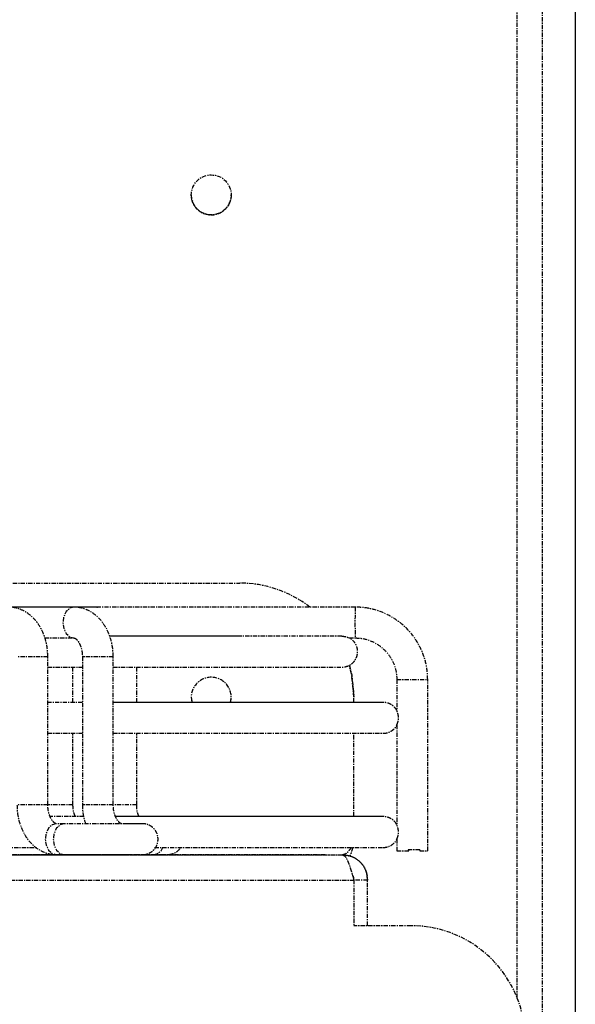
# Model space of a CAD drawing. Units: millimetres. Extents: x 2832 to 13153, y 1303 to 8593.
# Drawn here: x 6145 to 6194, y 5406 to 5492 of the extents above; entities that cross this region are included whole.
import ezdxf

# ---------------------------------------------------------------- set-up
doc = ezdxf.new("R2010")
doc.units = ezdxf.units.MM
doc.linetypes.add('CENTER', pattern=[0.6, 0.375, -0.075, 0.075, -0.075])

# ---------------------------------------------------------------- blocks, each defined once
blk = doc.blocks.new('AW456465')
at = {"color": 0, "linetype": 'CENTER', "lineweight": 25}
for p, q in [((-49553.118, 52848.066), (-49553.14, 52500.064)), ((-49555.338, 52511.734), (-49555.331, 52634.068)), ((-49631.909, 52548.068), (-49579.636, 52548.066)), ((-49631.909, 52548.068), (-49579.636, 52548.066)), ((-49579.636, 52548.066), (-49579.636, 52548.066)), ((-49594.164, 52545.959), (-49633.509, 52545.963)), ((-49592.166, 52545.964), (-49631.909, 52545.965)), ((-49597.748, 52545.965), (-49631.909, 52545.965)), ((-49569.523, 52545.961), (-49622.518, 52545.963)), ((-49569.523, 52545.961), (-49622.518, 52545.963)), ((-49596.718, 52543.259), (-49594.164, 52543.259)), ((-49570.054, 52543.261), (-49569.523, 52543.261)), ((-49570.054, 52543.261), (-49569.523, 52543.261)), ((-49596.451, 52528.636), (-49596.451, 52541.609)), ((-49593.421, 52541.609), (-49593.421, 52528.636)), ((-49590.721, 52528.636), (-49590.721, 52541.609)), ((-49594.25, 52537.614), (-49594.25, 52540.71)), ((-49588.667, 52537.614), (-49588.667, 52540.71)), ((-49565.873, 52539.61), (-49565.874, 52536.879)), ((-49565.873, 52539.61), (-49565.874, 52536.879)), ((-49563.174, 52524.61), (-49563.173, 52539.61)), ((-49563.174, 52524.61), (-49563.173, 52539.61)), ((-49583.887, 52538.068), (-49583.825, 52537.605)), ((-49580.448, 52537.611), (-49580.387, 52538.069)), ((-49569.637, 52537.612), (-49569.637, 52538.065)), ((-49569.637, 52538.065), (-49569.637, 52538.065)), ((-49567.077, 52537.611), (-49567.077, 52537.611)), ((-49567.077, 52537.611), (-49567.077, 52537.611)), ((-49565.874, 52535.642), (-49565.874, 52526.879)), ((-49565.874, 52535.642), (-49565.874, 52526.879)), ((-49594.25, 52528.642), (-49594.25, 52534.909)), ((-49588.668, 52528.641), (-49588.667, 52534.909)), ((-49569.637, 52527.612), (-49569.637, 52534.91)), ((-49595.01, 52526.986), (-49595.708, 52526.986)), ((-49589.28, 52526.986), (-49589.978, 52526.986)), ((-49567.077, 52527.611), (-49567.077, 52527.611)), ((-49567.077, 52527.611), (-49567.077, 52527.611)), ((-49565.874, 52525.642), (-49565.874, 52524.61)), ((-49565.874, 52525.642), (-49565.874, 52524.61)), ((-49564.871, 52524.71), (-49564.871, 52524.61)), ((-49564.837, 52524.61), (-49564.837, 52524.71)), ((-49563.868, 52524.71), (-49563.868, 52524.61)), ((-49783.637, 52524.267), (-49570.637, 52524.257)), ((-49670.209, 52524.27), (-49570.637, 52524.265)), ((-49598.803, 52524.265), (-49598.803, 52524.265)), ((-49598.803, 52524.265), (-49589.303, 52524.264)), ((-49589.303, 52524.265), (-49598.803, 52524.265)), ((-49598.803, 52524.26), (-49598.803, 52524.259)), ((-49589.303, 52524.259), (-49598.803, 52524.26)), ((-49598.803, 52524.259), (-49589.303, 52524.259)), ((-49595.708, 52524.286), (-49595.01, 52524.286)), ((-49589.303, 52524.264), (-49589.303, 52524.265)), ((-49589.303, 52524.259), (-49589.303, 52524.259)), ((-49587.869, 52524.291), (-49587.153, 52524.291)), ((-49570.637, 52524.257), (-49570.637, 52524.265)), ((-49784.637, 52522.067), (-49569.637, 52522.056)), ((-49569.637, 52522.056), (-49569.637, 52518.056)), ((-49568.437, 52522.056), (-49569.637, 52522.056)), ((-49568.437, 52522.065), (-49568.437, 52522.056)), ((-49568.437, 52518.056), (-49568.437, 52522.056)), ((-49564.637, 52518.056), (-49569.637, 52518.056)), ((-49564.637, 52518.056), (-49569.637, 52518.056)), ((-49564.637, 52518.056), (-49564.637, 52518.056))]:
    blk.add_line(p, q, dxfattribs=at)
at = {"color": 0, "linetype": 'CENTER', "lineweight": 25, "flags": 128}
for points in [[(-49597.748, 52545.965), (-49597.748, 52545.965), (-49597.726, 52545.964)], [(-49594.156, 52545.959), (-49594.164, 52545.959), (-49594.534, 52545.857), (-49594.848, 52545.564), (-49595.057, 52545.126), (-49595.131, 52544.609), (-49595.057, 52544.093), (-49594.848, 52543.655), (-49594.534, 52543.362), (-49594.176, 52543.259)], [(-49592.166, 52545.964), (-49592.166, 52545.964), (-49592.107, 52545.962)], [(-49596.451, 52541.609), (-49596.451, 52541.609), (-49596.56, 52541.609), (-49596.859, 52541.609), (-49597.3, 52541.609), (-49597.818, 52541.609), (-49598.334, 52541.609), (-49598.768, 52541.609), (-49599.055, 52541.609), (-49599.151, 52541.609)], [(-49590.721, 52541.609), (-49590.721, 52541.609), (-49590.83, 52541.609), (-49591.129, 52541.609), (-49591.57, 52541.609), (-49592.088, 52541.609), (-49592.604, 52541.609), (-49593.038, 52541.609), (-49593.325, 52541.609), (-49593.421, 52541.609)], [(-49569.637, 52538.065), (-49569.829, 52540.016), (-49570.033, 52540.852)], [(-49570.032, 52540.851), (-49569.829, 52540.016), (-49569.637, 52538.065)], [(-49565.873, 52539.61), (-49565.777, 52539.61), (-49565.49, 52539.61), (-49565.056, 52539.61), (-49564.541, 52539.61), (-49564.023, 52539.61), (-49563.581, 52539.61), (-49563.283, 52539.61), (-49563.174, 52539.61)], [(-49565.873, 52539.61), (-49565.777, 52539.61), (-49565.49, 52539.61), (-49565.056, 52539.61), (-49564.541, 52539.61), (-49564.023, 52539.61), (-49563.581, 52539.61), (-49563.283, 52539.61), (-49563.174, 52539.61)], [(-49596.451, 52528.636), (-49596.452, 52528.636), (-49596.561, 52528.636), (-49596.859, 52528.636), (-49597.301, 52528.636), (-49597.819, 52528.636), (-49598.334, 52528.636), (-49598.768, 52528.636), (-49599.055, 52528.636), (-49599.151, 52528.636)], [(-49594.25, 52528.642), (-49594.251, 52528.642), (-49594.36, 52528.642), (-49594.658, 52528.642), (-49595.1, 52528.642), (-49595.618, 52528.642), (-49596.133, 52528.642), (-49596.466, 52528.642)], [(-49590.721, 52528.636), (-49590.722, 52528.636), (-49590.831, 52528.636), (-49591.129, 52528.636), (-49591.571, 52528.636), (-49592.089, 52528.636), (-49592.604, 52528.636), (-49593.038, 52528.636), (-49593.325, 52528.636), (-49593.421, 52528.636)], [(-49588.668, 52528.641), (-49588.668, 52528.641), (-49588.777, 52528.641), (-49589.076, 52528.641), (-49589.517, 52528.641), (-49590.035, 52528.641), (-49590.551, 52528.641), (-49590.742, 52528.641)], [(-49595.739, 52526.985), (-49596.078, 52526.883), (-49596.392, 52526.59), (-49596.601, 52526.153), (-49596.675, 52525.636), (-49596.601, 52525.119), (-49596.392, 52524.681), (-49596.078, 52524.389), (-49595.708, 52524.286)], [(-49595.004, 52526.986), (-49595.01, 52526.986), (-49595.38, 52526.883), (-49595.694, 52526.59), (-49595.904, 52526.152), (-49595.977, 52525.636), (-49595.904, 52525.119), (-49595.694, 52524.681), (-49595.38, 52524.389), (-49595.01, 52524.286), (-49595.01, 52524.286)], [(-49595.708, 52526.986), (-49595.708, 52526.986), (-49595.739, 52526.985)], [(-49589.978, 52526.986), (-49589.978, 52526.986), (-49590.009, 52526.985)], [(-49565.874, 52524.61), (-49565.807, 52524.61), (-49565.6, 52524.61), (-49565.276, 52524.61), (-49564.871, 52524.61)], [(-49565.874, 52524.61), (-49565.807, 52524.61), (-49565.6, 52524.61), (-49565.276, 52524.61), (-49564.871, 52524.61)], [(-49563.868, 52524.71), (-49563.984, 52524.71), (-49564.105, 52524.71), (-49564.23, 52524.71), (-49564.357, 52524.71), (-49564.486, 52524.71), (-49564.616, 52524.71), (-49564.744, 52524.71), (-49564.871, 52524.71)], [(-49563.868, 52524.71), (-49563.984, 52524.71), (-49564.105, 52524.71), (-49564.23, 52524.71), (-49564.357, 52524.71), (-49564.486, 52524.71), (-49564.616, 52524.71), (-49564.744, 52524.71), (-49564.871, 52524.71)], [(-49563.868, 52524.61), (-49563.584, 52524.61), (-49563.365, 52524.61), (-49563.225, 52524.61), (-49563.174, 52524.61), (-49563.174, 52524.61)], [(-49563.868, 52524.61), (-49563.584, 52524.61), (-49563.365, 52524.61), (-49563.225, 52524.61), (-49563.174, 52524.61), (-49563.174, 52524.61)], [(-49756.387, 52524.268), (-49753.512, 52524.267), (-49749.193, 52524.267), (-49744.631, 52524.267), (-49739.839, 52524.266), (-49734.836, 52524.266), (-49729.638, 52524.266), (-49724.262, 52524.265), (-49718.726, 52524.265), (-49713.05, 52524.264), (-49707.252, 52524.264), (-49701.353, 52524.264), (-49695.371, 52524.263), (-49689.328, 52524.263), (-49683.243, 52524.263), (-49677.138, 52524.262), (-49671.033, 52524.262), (-49664.948, 52524.262), (-49658.905, 52524.262), (-49652.923, 52524.261), (-49647.024, 52524.261), (-49641.226, 52524.261), (-49635.549, 52524.261), (-49630.014, 52524.261), (-49624.638, 52524.26), (-49619.439, 52524.26), (-49614.436, 52524.26), (-49609.645, 52524.26), (-49605.082, 52524.26), (-49600.764, 52524.26), (-49596.703, 52524.26), (-49592.915, 52524.26), (-49589.412, 52524.26), (-49586.205, 52524.26), (-49583.306, 52524.26), (-49580.725, 52524.26), (-49578.47, 52524.26), (-49576.549, 52524.26), (-49574.968, 52524.26), (-49573.733, 52524.26), (-49572.848, 52524.26), (-49572.315, 52524.261), (-49572.138, 52524.261), (-49572.315, 52524.261), (-49572.848, 52524.261), (-49573.733, 52524.262), (-49574.968, 52524.262), (-49576.549, 52524.262), (-49578.47, 52524.262), (-49580.725, 52524.263), (-49583.306, 52524.263), (-49586.205, 52524.263), (-49589.412, 52524.264), (-49592.915, 52524.264), (-49596.703, 52524.264), (-49600.764, 52524.265), (-49605.082, 52524.265), (-49609.645, 52524.265), (-49614.436, 52524.266), (-49619.439, 52524.266), (-49624.638, 52524.267), (-49630.014, 52524.267), (-49635.549, 52524.267), (-49641.226, 52524.268), (-49647.024, 52524.268), (-49652.923, 52524.268), (-49658.905, 52524.269), (-49664.948, 52524.269), (-49670.209, 52524.269)]]:
    blk.add_lwpolyline(points, dxfattribs=at)
at = {"color": 0, "linetype": 'CENTER', "lineweight": 25}
blk.add_circle((-49582.135, 52582.068), 1.75, dxfattribs=at)
for centre, radius, start, end in [((-49582.135, 52582.069), 1.75, 179.99718, 0.00074), ((-49579.637, 52538.066), 10, 52.14057, 89.99718), ((-49579.637, 52538.066), 10, 52.14019, 89.99718), ((-49527.767, 52544.608), 41.777, 178.14481, 181.84839), ((-49582.137, 52538.068), 1.75, 89.99718, 195.34965), ((-49582.137, 52538.068), 1.75, 344.84422, 89.99718), ((-49587.252, 52525.232), 0.946, 275.98965, 339.19115), ((-49564.869, 52530.557), 5.947, 269.98271, 270.31115), ((-49564.637, 52508.056), 10, 359.99718, 89.99718), ((-49564.637, 52508.056), 10, 359.99718, 89.99718)]:
    blk.add_arc(centre, radius, start, end, dxfattribs=at)
for points, knots in [([(-49596.451, 52541.609), (-49596.459, 52541.83), (-49596.48, 52542.449), (-49596.718, 52543.445), (-49597.214, 52544.451), (-49597.897, 52545.232), (-49598.698, 52545.746), (-49599.393, 52545.943), (-49599.793, 52545.956), (-49599.894, 52545.959)], [0, 0, 0, 0, 0.100886, 0.282327, 0.467232, 0.633621, 0.793159, 0.947866, 1, 1, 1, 1]), ([(-49590.721, 52541.609), (-49590.729, 52541.83), (-49590.75, 52542.449), (-49590.988, 52543.445), (-49591.484, 52544.451), (-49592.167, 52545.232), (-49592.968, 52545.746), (-49593.663, 52545.943), (-49594.063, 52545.956), (-49594.164, 52545.959)], [0, 0, 0, 0, 0.100886, 0.282327, 0.467232, 0.633621, 0.793159, 0.947866, 1, 1, 1, 1]), ([(-49563.173, 52539.61), (-49563.184, 52539.888), (-49563.214, 52540.637), (-49563.521, 52541.833), (-49564.159, 52543.108), (-49565.068, 52544.209), (-49566.198, 52545.083), (-49567.493, 52545.681), (-49568.632, 52545.934), (-49569.313, 52545.954), (-49569.523, 52545.961)], [0, 0, 0, 0, 0.083571, 0.225633, 0.367886, 0.510141, 0.652394, 0.794647, 0.9369, 1, 1, 1, 1]), ([(-49563.173, 52539.61), (-49563.184, 52539.888), (-49563.214, 52540.637), (-49563.521, 52541.833), (-49564.159, 52543.108), (-49565.068, 52544.209), (-49566.198, 52545.083), (-49567.493, 52545.681), (-49568.632, 52545.934), (-49569.313, 52545.954), (-49569.523, 52545.961)], [0, 0, 0, 0, 0.083571, 0.225633, 0.367886, 0.510141, 0.652394, 0.794647, 0.9369, 1, 1, 1, 1]), ([(-49588.892, 52543.412), (-49588.908, 52543.412), (-49588.961, 52543.412), (-49589.269, 52543.411), (-49589.963, 52543.411), (-49590.565, 52543.411), (-49591.012, 52543.411), (-49591.023, 52543.411)], [0, 0, 0, 0, 0.1214515, 0.3995003, 0.6955772, 0.9923357, 1, 1, 1, 1]), ([(-49588.892, 52543.412), (-49588.908, 52543.412), (-49588.961, 52543.412), (-49589.269, 52543.411), (-49589.963, 52543.411), (-49590.565, 52543.411), (-49591.012, 52543.411), (-49591.023, 52543.411)], [0, 0, 0, 0, 0.1214515, 0.3995003, 0.6955772, 0.9923357, 1, 1, 1, 1]), ([(-49570.693, 52543.411), (-49570.71, 52543.411), (-49570.766, 52543.411), (-49571.089, 52543.41), (-49571.765, 52543.41), (-49572.772, 52543.41), (-49574.089, 52543.41), (-49575.711, 52543.41), (-49577.634, 52543.41), (-49579.852, 52543.41), (-49582.357, 52543.41), (-49585.15, 52543.41), (-49588.021, 52543.41), (-49590.084, 52543.41), (-49591.023, 52543.41)], [0, 0, 0, 0, 0.037472, 0.121742, 0.210826, 0.300119, 0.389433, 0.478752, 0.568072, 0.657394, 0.746716, 0.836038, 0.92536, 1, 1, 1, 1]), ([(-49579.792, 52543.411), (-49579.809, 52543.411), (-49579.864, 52543.411), (-49580.182, 52543.411), (-49580.853, 52543.411), (-49581.856, 52543.411), (-49583.167, 52543.411), (-49584.782, 52543.41), (-49586.704, 52543.41), (-49588.765, 52543.41), (-49590.319, 52543.41), (-49591.023, 52543.41)], [0, 0, 0, 0, 0.050703, 0.165631, 0.287536, 0.409725, 0.531941, 0.654165, 0.77639, 0.898617, 1, 1, 1, 1]), ([(-49570.693, 52543.411), (-49570.71, 52543.411), (-49570.766, 52543.411), (-49571.089, 52543.41), (-49571.765, 52543.41), (-49572.772, 52543.41), (-49574.089, 52543.41), (-49575.711, 52543.41), (-49577.634, 52543.41), (-49579.852, 52543.41), (-49582.357, 52543.41), (-49585.15, 52543.41), (-49588.021, 52543.41), (-49590.084, 52543.41), (-49591.023, 52543.41)], [0, 0, 0, 0, 0.037472, 0.121742, 0.210826, 0.300119, 0.389433, 0.478752, 0.568072, 0.657394, 0.746716, 0.836038, 0.92536, 1, 1, 1, 1]), ([(-49579.792, 52543.411), (-49579.809, 52543.411), (-49579.864, 52543.411), (-49580.182, 52543.411), (-49580.853, 52543.411), (-49581.856, 52543.411), (-49583.167, 52543.411), (-49584.782, 52543.41), (-49586.704, 52543.41), (-49588.765, 52543.41), (-49590.319, 52543.41), (-49591.023, 52543.41)], [0, 0, 0, 0, 0.050703, 0.165631, 0.287536, 0.409725, 0.531941, 0.654165, 0.77639, 0.898617, 1, 1, 1, 1]), ([(-49570.693, 52543.408), (-49570.639, 52543.408), (-49570.515, 52543.407), (-49570.336, 52543.369), (-49570.181, 52543.318), (-49570.088, 52543.277), (-49570.048, 52543.257), (-49570.057, 52543.262), (-49570.057, 52543.262)], [0, 0, 0, 0, 0.161293, 0.368968, 0.573771, 0.774794, 0.976729, 1, 1, 1, 1]), ([(-49570.693, 52543.408), (-49570.639, 52543.408), (-49570.515, 52543.407), (-49570.336, 52543.369), (-49570.181, 52543.318), (-49570.088, 52543.277), (-49570.048, 52543.257), (-49570.057, 52543.262), (-49570.057, 52543.262)], [0, 0, 0, 0, 0.161293, 0.368968, 0.573771, 0.774794, 0.976729, 1, 1, 1, 1]), ([(-49594.164, 52543.259), (-49594.156, 52543.259), (-49594.13, 52543.257), (-49594.017, 52543.218), (-49593.772, 52542.965), (-49593.556, 52542.537), (-49593.437, 52542.049), (-49593.425, 52541.73), (-49593.421, 52541.609)], [0, 0, 0, 0, 0.112346, 0.337302, 0.516397, 0.70328, 0.88701, 1, 1, 1, 1]), ([(-49590.721, 52540.71), (-49590.202, 52540.71), (-49588.541, 52540.71), (-49586.011, 52540.71), (-49583.133, 52540.71), (-49580.548, 52540.71), (-49578.245, 52540.71), (-49576.236, 52540.71), (-49574.526, 52540.71), (-49573.121, 52540.71), (-49572.023, 52540.71), (-49571.239, 52540.71), (-49570.801, 52540.711), (-49570.688, 52540.711), (-49570.659, 52540.711), (-49570.656, 52540.711), (-49570.633, 52540.711), (-49570.603, 52540.712), (-49570.553, 52540.715), (-49570.44, 52540.727), (-49570.209, 52540.777), (-49569.9, 52540.923), (-49569.588, 52541.209), (-49569.365, 52541.601), (-49569.283, 52542.083), (-49569.377, 52542.546), (-49569.587, 52542.9), (-49569.817, 52543.13), (-49569.983, 52543.222), (-49570.053, 52543.261)], [0, 0, 0, 0, 0.037625, 0.120617, 0.203609, 0.2866, 0.369592, 0.452584, 0.535576, 0.618569, 0.701563, 0.784559, 0.867563, 0.930243, 0.940246, 0.946737, 0.948326, 0.948978, 0.949557, 0.950945, 0.953832, 0.959817, 0.96542, 0.971925, 0.978931, 0.986155, 0.991822, 0.996553, 1, 1, 1, 1]), ([(-49590.721, 52540.71), (-49590.202, 52540.71), (-49588.541, 52540.71), (-49586.011, 52540.71), (-49583.133, 52540.71), (-49580.548, 52540.71), (-49578.245, 52540.71), (-49576.236, 52540.71), (-49574.526, 52540.71), (-49573.121, 52540.71), (-49572.023, 52540.71), (-49571.239, 52540.71), (-49570.801, 52540.711), (-49570.688, 52540.711), (-49570.659, 52540.711), (-49570.656, 52540.711), (-49570.633, 52540.711), (-49570.603, 52540.712), (-49570.553, 52540.715), (-49570.44, 52540.727), (-49570.209, 52540.777), (-49569.9, 52540.923), (-49569.588, 52541.209), (-49569.365, 52541.601), (-49569.283, 52542.083), (-49569.377, 52542.546), (-49569.587, 52542.9), (-49569.817, 52543.13), (-49569.983, 52543.222), (-49570.053, 52543.261)], [0, 0, 0, 0, 0.037625, 0.120617, 0.203609, 0.2866, 0.369592, 0.452584, 0.535576, 0.618569, 0.701563, 0.784559, 0.867563, 0.930243, 0.940246, 0.946737, 0.948326, 0.948978, 0.949557, 0.950945, 0.953832, 0.959817, 0.96542, 0.971925, 0.978931, 0.986155, 0.991822, 0.996553, 1, 1, 1, 1]), ([(-49569.523, 52543.261), (-49569.363, 52543.254), (-49568.847, 52543.234), (-49567.993, 52542.981), (-49567.078, 52542.394), (-49566.379, 52541.561), (-49565.949, 52540.601), (-49565.897, 52539.926), (-49565.873, 52539.61)], [0, 0, 0, 0, 0.083688, 0.271038, 0.458927, 0.646818, 0.834705, 1, 1, 1, 1]), ([(-49569.523, 52543.261), (-49569.363, 52543.254), (-49568.847, 52543.234), (-49567.993, 52542.981), (-49567.078, 52542.394), (-49566.379, 52541.561), (-49565.949, 52540.601), (-49565.897, 52539.926), (-49565.873, 52539.61)], [0, 0, 0, 0, 0.083688, 0.271038, 0.458927, 0.646818, 0.834705, 1, 1, 1, 1]), ([(-49596.451, 52540.71), (-49596.374, 52540.71), (-49595.301, 52540.71), (-49594.326, 52540.71), (-49593.421, 52540.71)], [0, 0, 0, 0, 0.071482, 1, 1, 1, 1]), ([(-49596.451, 52540.71), (-49596.374, 52540.71), (-49595.301, 52540.71), (-49594.326, 52540.71), (-49593.421, 52540.71)], [0, 0, 0, 0, 0.071482, 1, 1, 1, 1]), ([(-49593.421, 52537.614), (-49593.504, 52537.614), (-49594.456, 52537.614), (-49595.499, 52537.614), (-49596.451, 52537.615)], [0, 0, 0, 0, 0.087316, 1, 1, 1, 1]), ([(-49593.421, 52537.614), (-49593.504, 52537.614), (-49594.456, 52537.614), (-49595.499, 52537.614), (-49596.451, 52537.615)], [0, 0, 0, 0, 0.087316, 1, 1, 1, 1]), ([(-49593.421, 52537.609), (-49594.075, 52537.609), (-49595.045, 52537.609), (-49596.105, 52537.61), (-49596.451, 52537.61)], [0, 0, 0, 0, 0.673806, 1, 1, 1, 1]), ([(-49593.421, 52537.609), (-49594.075, 52537.609), (-49595.045, 52537.609), (-49596.105, 52537.61), (-49596.451, 52537.61)], [0, 0, 0, 0, 0.673806, 1, 1, 1, 1]), ([(-49565.902, 52536.93), (-49565.91, 52536.95), (-49565.963, 52537.079), (-49566.137, 52537.253), (-49566.374, 52537.432), (-49566.599, 52537.534), (-49566.784, 52537.585), (-49566.911, 52537.603), (-49566.981, 52537.608), (-49567.008, 52537.609), (-49567.024, 52537.61), (-49567.039, 52537.61), (-49567.053, 52537.611), (-49567.062, 52537.611), (-49567.092, 52537.611), (-49567.268, 52537.611), (-49567.815, 52537.611), (-49568.685, 52537.611), (-49569.865, 52537.612), (-49571.353, 52537.612), (-49573.144, 52537.612), (-49575.233, 52537.612), (-49577.614, 52537.613), (-49580.282, 52537.613), (-49583.221, 52537.613), (-49586.451, 52537.614), (-49588.959, 52537.614), (-49590.463, 52537.614), (-49590.721, 52537.614)], [0, 0, 0, 0, 0.00087, 0.005591, 0.009583, 0.012897, 0.015505, 0.017334, 0.018047, 0.018488, 0.018917, 0.019573, 0.020955, 0.025388, 0.041134, 0.116129, 0.195404, 0.274261, 0.353093, 0.43192, 0.510745, 0.58957, 0.668394, 0.747218, 0.826041, 0.904865, 0.983688, 1, 1, 1, 1]), ([(-49565.902, 52536.93), (-49565.91, 52536.95), (-49565.963, 52537.079), (-49566.137, 52537.253), (-49566.374, 52537.432), (-49566.599, 52537.534), (-49566.784, 52537.585), (-49566.911, 52537.603), (-49566.981, 52537.608), (-49567.008, 52537.609), (-49567.024, 52537.61), (-49567.039, 52537.61), (-49567.053, 52537.611), (-49567.062, 52537.611), (-49567.092, 52537.611), (-49567.268, 52537.611), (-49567.815, 52537.611), (-49568.685, 52537.611), (-49569.865, 52537.612), (-49571.353, 52537.612), (-49573.144, 52537.612), (-49575.233, 52537.612), (-49577.614, 52537.613), (-49580.282, 52537.613), (-49583.221, 52537.613), (-49586.451, 52537.614), (-49588.959, 52537.614), (-49590.463, 52537.614), (-49590.721, 52537.614)], [0, 0, 0, 0, 0.00087, 0.005591, 0.009583, 0.012897, 0.015505, 0.017334, 0.018047, 0.018488, 0.018917, 0.019573, 0.020955, 0.025388, 0.041134, 0.116129, 0.195404, 0.274261, 0.353093, 0.43192, 0.510745, 0.58957, 0.668394, 0.747218, 0.826041, 0.904865, 0.983688, 1, 1, 1, 1]), ([(-49567.077, 52537.611), (-49567.098, 52537.611), (-49567.157, 52537.61), (-49567.49, 52537.61), (-49568.17, 52537.61), (-49569.179, 52537.61), (-49570.497, 52537.61), (-49572.122, 52537.61), (-49574.048, 52537.61), (-49576.269, 52537.61), (-49578.78, 52537.609), (-49581.57, 52537.609), (-49584.643, 52537.609), (-49587.681, 52537.609), (-49589.806, 52537.609), (-49590.721, 52537.609)], [0, 0, 0, 0, 0.043037, 0.120311, 0.2019, 0.283681, 0.365481, 0.447286, 0.529093, 0.6109, 0.692708, 0.774516, 0.856324, 0.938132, 1, 1, 1, 1]), ([(-49567.077, 52537.611), (-49567.098, 52537.611), (-49567.157, 52537.61), (-49567.49, 52537.61), (-49568.17, 52537.61), (-49569.179, 52537.61), (-49570.497, 52537.61), (-49572.122, 52537.61), (-49574.048, 52537.61), (-49576.269, 52537.61), (-49578.78, 52537.609), (-49581.57, 52537.609), (-49584.643, 52537.609), (-49587.681, 52537.609), (-49589.806, 52537.609), (-49590.721, 52537.609)], [0, 0, 0, 0, 0.043037, 0.120311, 0.2019, 0.283681, 0.365481, 0.447286, 0.529093, 0.6109, 0.692708, 0.774516, 0.856324, 0.938132, 1, 1, 1, 1]), ([(-49565.872, 52535.646), (-49565.87, 52535.65), (-49565.867, 52535.661), (-49565.827, 52535.751), (-49565.778, 52535.894), (-49565.74, 52536.078), (-49565.728, 52536.284), (-49565.747, 52536.49), (-49565.791, 52536.67), (-49565.839, 52536.799), (-49565.871, 52536.869), (-49565.87, 52536.871), (-49565.87, 52536.872)], [0, 0, 0, 0, 0.093114, 0.199033, 0.302978, 0.406014, 0.511049, 0.618544, 0.725751, 0.830224, 0.933209, 1, 1, 1, 1]), ([(-49565.872, 52535.646), (-49565.87, 52535.65), (-49565.867, 52535.661), (-49565.827, 52535.751), (-49565.778, 52535.894), (-49565.74, 52536.078), (-49565.728, 52536.284), (-49565.747, 52536.49), (-49565.791, 52536.67), (-49565.839, 52536.799), (-49565.871, 52536.869), (-49565.87, 52536.871), (-49565.87, 52536.872)], [0, 0, 0, 0, 0.093114, 0.199033, 0.302978, 0.406014, 0.511049, 0.618544, 0.725751, 0.830224, 0.933209, 1, 1, 1, 1]), ([(-49567.07, 52534.911), (-49567.065, 52534.911), (-49567.057, 52534.911), (-49567.061, 52534.91), (-49567.03, 52534.911), (-49567.006, 52534.912), (-49566.965, 52534.914), (-49566.87, 52534.923), (-49566.686, 52534.957), (-49566.424, 52535.055), (-49566.113, 52535.28), (-49565.892, 52535.522), (-49565.841, 52535.711), (-49565.833, 52535.742)], [0, 0, 0, 0, 0.2458442, 0.4207689, 0.4516731, 0.4659107, 0.4790859, 0.5080132, 0.5653019, 0.6759601, 0.7961713, 0.9667008, 1, 1, 1, 1]), ([(-49567.07, 52534.911), (-49567.065, 52534.911), (-49567.057, 52534.911), (-49567.061, 52534.91), (-49567.03, 52534.911), (-49567.006, 52534.912), (-49566.965, 52534.914), (-49566.87, 52534.923), (-49566.686, 52534.957), (-49566.424, 52535.055), (-49566.113, 52535.28), (-49565.892, 52535.522), (-49565.841, 52535.711), (-49565.833, 52535.742)], [0, 0, 0, 0, 0.2458442, 0.4207689, 0.4516731, 0.4659107, 0.4790859, 0.5080132, 0.5653019, 0.6759601, 0.7961713, 0.9667008, 1, 1, 1, 1]), ([(-49596.451, 52534.91), (-49596.121, 52534.91), (-49595.06, 52534.909), (-49594.09, 52534.909), (-49593.421, 52534.909)], [0, 0, 0, 0, 0.310878, 1, 1, 1, 1]), ([(-49596.451, 52534.91), (-49596.121, 52534.91), (-49595.06, 52534.909), (-49594.09, 52534.909), (-49593.421, 52534.909)], [0, 0, 0, 0, 0.310878, 1, 1, 1, 1]), ([(-49590.721, 52534.909), (-49589.82, 52534.909), (-49587.708, 52534.909), (-49584.681, 52534.909), (-49581.606, 52534.909), (-49578.812, 52534.909), (-49576.297, 52534.91), (-49574.072, 52534.91), (-49572.143, 52534.91), (-49570.515, 52534.91), (-49569.192, 52534.91), (-49568.178, 52534.91), (-49567.481, 52534.91), (-49567.153, 52534.91), (-49567.09, 52534.911), (-49567.07, 52534.911)], [0, 0, 0, 0, 0.06087, 0.142679, 0.224489, 0.306298, 0.388108, 0.469917, 0.551727, 0.633537, 0.715348, 0.79716, 0.878975, 0.960802, 1, 1, 1, 1]), ([(-49590.721, 52534.909), (-49589.82, 52534.909), (-49587.708, 52534.909), (-49584.681, 52534.909), (-49581.606, 52534.909), (-49578.812, 52534.909), (-49576.297, 52534.91), (-49574.072, 52534.91), (-49572.143, 52534.91), (-49570.515, 52534.91), (-49569.192, 52534.91), (-49568.178, 52534.91), (-49567.481, 52534.91), (-49567.153, 52534.91), (-49567.09, 52534.911), (-49567.07, 52534.911)], [0, 0, 0, 0, 0.06087, 0.142679, 0.224489, 0.306298, 0.388108, 0.469917, 0.551727, 0.633537, 0.715348, 0.79716, 0.878975, 0.960802, 1, 1, 1, 1]), ([(-49599.151, 52528.636), (-49599.144, 52528.415), (-49599.122, 52527.796), (-49598.884, 52526.8), (-49598.388, 52525.794), (-49597.705, 52525.014), (-49596.905, 52524.5), (-49596.209, 52524.303), (-49595.809, 52524.289), (-49595.708, 52524.286)], [0, 0, 0, 0, 0.100886, 0.282327, 0.467232, 0.633621, 0.793159, 0.947866, 1, 1, 1, 1]), ([(-49595.708, 52526.986), (-49595.717, 52526.986), (-49595.743, 52526.988), (-49595.855, 52527.027), (-49596.1, 52527.28), (-49596.316, 52527.708), (-49596.435, 52528.196), (-49596.447, 52528.515), (-49596.451, 52528.636)], [0, 0, 0, 0, 0.1123459, 0.3373015, 0.5163972, 0.70328, 0.88701, 1, 1, 1, 1]), ([(-49594.031, 52527.614), (-49594.059, 52527.668), (-49594.16, 52527.859), (-49594.236, 52528.24), (-49594.247, 52528.539), (-49594.25, 52528.642)], [0, 0, 0, 0, 0.2042, 0.726096, 1, 1, 1, 1]), ([(-49593.421, 52528.636), (-49593.416, 52528.414), (-49593.401, 52527.849), (-49593.248, 52527.316), (-49593.155, 52526.992)], [0, 0, 0, 0, 0.3931667, 1, 1, 1, 1]), ([(-49589.978, 52526.986), (-49589.987, 52526.986), (-49590.013, 52526.988), (-49590.125, 52527.027), (-49590.37, 52527.28), (-49590.586, 52527.708), (-49590.705, 52528.196), (-49590.717, 52528.515), (-49590.721, 52528.636)], [0, 0, 0, 0, 0.112346, 0.337302, 0.516397, 0.70328, 0.88701, 1, 1, 1, 1]), ([(-49588.448, 52527.614), (-49588.476, 52527.668), (-49588.577, 52527.858), (-49588.653, 52528.239), (-49588.664, 52528.538), (-49588.668, 52528.641)], [0, 0, 0, 0, 0.20424, 0.72611, 1, 1, 1, 1]), ([(-49593.299, 52527.614), (-49593.423, 52527.614), (-49594.349, 52527.614), (-49595.365, 52527.614), (-49596.246, 52527.615)], [0, 0, 0, 0, 0.133321, 1, 1, 1, 1]), ([(-49593.299, 52527.614), (-49593.423, 52527.614), (-49594.349, 52527.614), (-49595.365, 52527.614), (-49596.246, 52527.615)], [0, 0, 0, 0, 0.133321, 1, 1, 1, 1]), ([(-49593.298, 52527.609), (-49593.991, 52527.609), (-49594.935, 52527.609), (-49595.968, 52527.61), (-49596.243, 52527.61)], [0, 0, 0, 0, 0.733324, 1, 1, 1, 1]), ([(-49593.298, 52527.609), (-49593.991, 52527.609), (-49594.935, 52527.609), (-49595.968, 52527.61), (-49596.243, 52527.61)], [0, 0, 0, 0, 0.733324, 1, 1, 1, 1]), ([(-49595.01, 52524.286), (-49594.868, 52524.286), (-49594.453, 52524.286), (-49593.611, 52524.286), (-49592.506, 52524.286), (-49591.368, 52524.286), (-49590.292, 52524.286), (-49589.362, 52524.286), (-49588.652, 52524.286), (-49588.291, 52524.286), (-49588.171, 52524.286), (-49588.151, 52524.286), (-49588.143, 52524.286), (-49588.143, 52524.286), (-49588.136, 52524.286), (-49588.13, 52524.286), (-49588.112, 52524.286), (-49588.066, 52524.287), (-49587.951, 52524.296), (-49587.767, 52524.332), (-49587.511, 52524.431), (-49587.2, 52524.639), (-49586.919, 52525), (-49586.774, 52525.482), (-49586.807, 52525.957), (-49586.978, 52526.351), (-49587.212, 52526.629), (-49587.454, 52526.806), (-49587.679, 52526.909), (-49587.866, 52526.96), (-49588.003, 52526.98), (-49588.083, 52526.985), (-49588.121, 52526.985), (-49588.132, 52526.986), (-49588.136, 52526.986), (-49588.139, 52526.986), (-49588.142, 52526.986), (-49588.145, 52526.986), (-49588.16, 52526.986), (-49588.311, 52526.986), (-49588.735, 52526.986), (-49589.132, 52526.986), (-49589.28, 52526.986)], [0, 0, 0, 0, 0.034978, 0.102075, 0.169332, 0.236589, 0.303847, 0.371104, 0.438363, 0.505623, 0.539343, 0.556199, 0.560514, 0.563811, 0.564448, 0.564868, 0.565481, 0.567817, 0.573018, 0.586196, 0.601224, 0.622099, 0.652591, 0.681385, 0.710537, 0.736195, 0.757193, 0.774949, 0.789689, 0.801303, 0.809567, 0.814432, 0.815852, 0.816325, 0.816671, 0.817099, 0.817858, 0.81978, 0.828543, 0.892524, 0.959893, 1, 1, 1, 1]), ([(-49588.149, 52526.986), (-49588.149, 52526.986), (-49588.153, 52526.986), (-49588.25, 52526.986), (-49588.603, 52526.986), (-49589.285, 52526.986), (-49590.197, 52526.986), (-49591.263, 52526.986), (-49592.399, 52526.986), (-49593.512, 52526.986), (-49594.398, 52526.986), (-49594.842, 52526.986), (-49595.01, 52526.986)], [0, 0, 0, 0, 0.011733, 0.088425, 0.205997, 0.326038, 0.446139, 0.566246, 0.686353, 0.806461, 0.926568, 1, 1, 1, 1]), ([(-49565.903, 52526.93), (-49565.911, 52526.95), (-49565.964, 52527.079), (-49566.137, 52527.253), (-49566.374, 52527.432), (-49566.6, 52527.534), (-49566.785, 52527.585), (-49566.912, 52527.603), (-49566.982, 52527.608), (-49567.008, 52527.609), (-49567.025, 52527.61), (-49567.039, 52527.61), (-49567.054, 52527.611), (-49567.063, 52527.611), (-49567.093, 52527.611), (-49567.268, 52527.611), (-49567.815, 52527.611), (-49568.685, 52527.611), (-49569.866, 52527.612), (-49571.353, 52527.612), (-49573.144, 52527.612), (-49575.234, 52527.612), (-49577.615, 52527.613), (-49580.283, 52527.613), (-49583.221, 52527.613), (-49586.453, 52527.614), (-49588.893, 52527.614), (-49590.327, 52527.614), (-49590.515, 52527.614)], [0, 0, 0, 0, 0.000874, 0.005615, 0.009625, 0.012953, 0.015573, 0.01741, 0.018126, 0.018569, 0.019, 0.019659, 0.021047, 0.0255, 0.041315, 0.116638, 0.196261, 0.275463, 0.354641, 0.433814, 0.512984, 0.592154, 0.671324, 0.750493, 0.829663, 0.908832, 0.988001, 1, 1, 1, 1]), ([(-49565.903, 52526.93), (-49565.911, 52526.95), (-49565.964, 52527.079), (-49566.137, 52527.253), (-49566.374, 52527.432), (-49566.6, 52527.534), (-49566.785, 52527.585), (-49566.912, 52527.603), (-49566.982, 52527.608), (-49567.008, 52527.609), (-49567.025, 52527.61), (-49567.039, 52527.61), (-49567.054, 52527.611), (-49567.063, 52527.611), (-49567.093, 52527.611), (-49567.268, 52527.611), (-49567.815, 52527.611), (-49568.685, 52527.611), (-49569.866, 52527.612), (-49571.353, 52527.612), (-49573.144, 52527.612), (-49575.234, 52527.612), (-49577.615, 52527.613), (-49580.283, 52527.613), (-49583.221, 52527.613), (-49586.453, 52527.614), (-49588.893, 52527.614), (-49590.327, 52527.614), (-49590.515, 52527.614)], [0, 0, 0, 0, 0.000874, 0.005615, 0.009625, 0.012953, 0.015573, 0.01741, 0.018126, 0.018569, 0.019, 0.019659, 0.021047, 0.0255, 0.041315, 0.116638, 0.196261, 0.275463, 0.354641, 0.433814, 0.512984, 0.592154, 0.671324, 0.750493, 0.829663, 0.908832, 0.988001, 1, 1, 1, 1]), ([(-49567.077, 52527.611), (-49567.099, 52527.611), (-49567.158, 52527.61), (-49567.491, 52527.61), (-49568.17, 52527.61), (-49569.179, 52527.61), (-49570.498, 52527.61), (-49572.122, 52527.61), (-49574.048, 52527.61), (-49576.269, 52527.61), (-49578.78, 52527.609), (-49581.571, 52527.609), (-49584.644, 52527.609), (-49587.615, 52527.609), (-49589.669, 52527.609), (-49590.513, 52527.609)], [0, 0, 0, 0, 0.043243, 0.120885, 0.202865, 0.285036, 0.367227, 0.449422, 0.53162, 0.613818, 0.696016, 0.778215, 0.860413, 0.942612, 1, 1, 1, 1]), ([(-49567.077, 52527.611), (-49567.099, 52527.611), (-49567.158, 52527.61), (-49567.491, 52527.61), (-49568.17, 52527.61), (-49569.179, 52527.61), (-49570.498, 52527.61), (-49572.122, 52527.61), (-49574.048, 52527.61), (-49576.269, 52527.61), (-49578.78, 52527.609), (-49581.571, 52527.609), (-49584.644, 52527.609), (-49587.615, 52527.609), (-49589.669, 52527.609), (-49590.513, 52527.609)], [0, 0, 0, 0, 0.043243, 0.120885, 0.202865, 0.285036, 0.367227, 0.449422, 0.53162, 0.613818, 0.696016, 0.778215, 0.860413, 0.942612, 1, 1, 1, 1]), ([(-49565.873, 52525.646), (-49565.871, 52525.65), (-49565.867, 52525.661), (-49565.827, 52525.751), (-49565.779, 52525.894), (-49565.741, 52526.078), (-49565.729, 52526.284), (-49565.748, 52526.49), (-49565.792, 52526.67), (-49565.839, 52526.799), (-49565.871, 52526.869), (-49565.871, 52526.871), (-49565.871, 52526.872)], [0, 0, 0, 0, 0.093114, 0.199033, 0.302978, 0.406014, 0.511049, 0.618544, 0.725751, 0.830224, 0.933209, 1, 1, 1, 1]), ([(-49565.873, 52525.646), (-49565.871, 52525.65), (-49565.867, 52525.661), (-49565.827, 52525.751), (-49565.779, 52525.894), (-49565.741, 52526.078), (-49565.729, 52526.284), (-49565.748, 52526.49), (-49565.792, 52526.67), (-49565.839, 52526.799), (-49565.871, 52526.869), (-49565.871, 52526.871), (-49565.871, 52526.872)], [0, 0, 0, 0, 0.093114, 0.199033, 0.302978, 0.406014, 0.511049, 0.618544, 0.725751, 0.830224, 0.933209, 1, 1, 1, 1]), ([(-49567.07, 52524.911), (-49567.066, 52524.911), (-49567.057, 52524.911), (-49567.061, 52524.91), (-49567.031, 52524.911), (-49567.007, 52524.912), (-49566.966, 52524.914), (-49566.871, 52524.923), (-49566.687, 52524.957), (-49566.424, 52525.055), (-49566.114, 52525.28), (-49565.892, 52525.522), (-49565.841, 52525.711), (-49565.833, 52525.742)], [0, 0, 0, 0, 0.245844, 0.420769, 0.451673, 0.465911, 0.479086, 0.508013, 0.565302, 0.67596, 0.796171, 0.966701, 1, 1, 1, 1]), ([(-49567.07, 52524.911), (-49567.066, 52524.911), (-49567.057, 52524.911), (-49567.061, 52524.91), (-49567.031, 52524.911), (-49567.007, 52524.912), (-49566.966, 52524.914), (-49566.871, 52524.923), (-49566.687, 52524.957), (-49566.424, 52525.055), (-49566.114, 52525.28), (-49565.892, 52525.522), (-49565.841, 52525.711), (-49565.833, 52525.742)], [0, 0, 0, 0, 0.245844, 0.420769, 0.451673, 0.465911, 0.479086, 0.508013, 0.565302, 0.67596, 0.796171, 0.966701, 1, 1, 1, 1]), ([(-49675.683, 52524.912), (-49674.886, 52524.912), (-49672.138, 52524.912), (-49667.441, 52524.912), (-49661.614, 52524.912), (-49655.828, 52524.911), (-49650.1, 52524.911), (-49644.445, 52524.911), (-49638.881, 52524.911), (-49633.424, 52524.91), (-49628.09, 52524.91), (-49622.893, 52524.91), (-49617.85, 52524.91), (-49612.976, 52524.91), (-49608.281, 52524.91), (-49603.793, 52524.91), (-49600.176, 52524.91), (-49598.146, 52524.91), (-49597.46, 52524.91)], [0, 0, 0, 0, 0.027369, 0.094398, 0.161428, 0.228457, 0.295486, 0.362516, 0.429545, 0.496574, 0.563604, 0.630633, 0.697663, 0.764692, 0.831721, 0.898751, 0.96578, 1, 1, 1, 1]), ([(-49675.683, 52524.912), (-49674.886, 52524.912), (-49672.138, 52524.912), (-49667.441, 52524.912), (-49661.614, 52524.912), (-49655.828, 52524.911), (-49650.1, 52524.911), (-49644.445, 52524.911), (-49638.881, 52524.911), (-49633.424, 52524.91), (-49628.09, 52524.91), (-49622.893, 52524.91), (-49617.85, 52524.91), (-49612.976, 52524.91), (-49608.281, 52524.91), (-49603.793, 52524.91), (-49600.176, 52524.91), (-49598.146, 52524.91), (-49597.46, 52524.91)], [0, 0, 0, 0, 0.027369, 0.094398, 0.161428, 0.228457, 0.295486, 0.362516, 0.429545, 0.496574, 0.563604, 0.630633, 0.697663, 0.764692, 0.831721, 0.898751, 0.96578, 1, 1, 1, 1]), ([(-49587.153, 52524.291), (-49587.019, 52524.291), (-49586.629, 52524.291), (-49586.169, 52524.291), (-49585.969, 52524.291), (-49585.947, 52524.291), (-49585.941, 52524.291), (-49585.937, 52524.291), (-49585.93, 52524.291), (-49585.916, 52524.291), (-49585.793, 52524.295), (-49585.525, 52524.337), (-49585.174, 52524.513), (-49584.92, 52524.724), (-49584.845, 52524.875), (-49584.827, 52524.909)], [0, 0, 0, 0, 0.130014, 0.379417, 0.62944, 0.692213, 0.700757, 0.704725, 0.706242, 0.708299, 0.714877, 0.787191, 0.888001, 0.974247, 1, 1, 1, 1]), ([(-49587.096, 52524.909), (-49586.293, 52524.909), (-49584.364, 52524.909), (-49581.613, 52524.909), (-49578.81, 52524.91), (-49576.298, 52524.91), (-49574.073, 52524.91), (-49572.144, 52524.91), (-49570.515, 52524.91), (-49569.193, 52524.91), (-49568.179, 52524.91), (-49567.481, 52524.91), (-49567.154, 52524.91), (-49567.091, 52524.911), (-49567.07, 52524.911)], [0, 0, 0, 0, 0.0637, 0.153046, 0.242392, 0.331738, 0.421084, 0.510431, 0.599777, 0.689125, 0.778474, 0.867826, 0.957191, 1, 1, 1, 1]), ([(-49587.096, 52524.909), (-49586.293, 52524.909), (-49584.364, 52524.909), (-49581.613, 52524.909), (-49578.81, 52524.91), (-49576.298, 52524.91), (-49574.073, 52524.91), (-49572.144, 52524.91), (-49570.515, 52524.91), (-49569.193, 52524.91), (-49568.179, 52524.91), (-49567.481, 52524.91), (-49567.154, 52524.91), (-49567.091, 52524.911), (-49567.07, 52524.911)], [0, 0, 0, 0, 0.0637, 0.153046, 0.242392, 0.331738, 0.421084, 0.510431, 0.599777, 0.689125, 0.778474, 0.867826, 0.957191, 1, 1, 1, 1]), ([(-49569.871, 52524.91), (-49569.884, 52524.889), (-49569.983, 52524.737), (-49570.166, 52524.511), (-49570.408, 52524.3), (-49570.565, 52524.276), (-49570.637, 52524.265)], [0, 0, 0, 0, 0.05374, 0.386136, 0.718461, 1, 1, 1, 1]), ([(-49569.742, 52524.91), (-49569.782, 52524.772), (-49569.863, 52524.489), (-49569.944, 52524.256), (-49569.986, 52524.136)], [0, 0, 0, 0, 0.4862574, 1, 1, 1, 1]), ([(-49588.034, 52524.291), (-49588.03, 52524.291), (-49587.968, 52524.291), (-49587.919, 52524.291), (-49587.874, 52524.291)], [0, 0, 0, 0, 0.056756, 1, 1, 1, 1]), ([(-49570.637, 52524.257), (-49570.562, 52524.23), (-49570.413, 52524.177), (-49570.189, 52523.767), (-49569.966, 52523.167), (-49569.781, 52522.556), (-49569.672, 52522.178), (-49569.637, 52522.056)], [0, 0, 0, 0, 0.223532, 0.447091, 0.670649, 0.894208, 1, 1, 1, 1]), ([(-49569.637, 52522.056), (-49569.644, 52522.191), (-49569.654, 52522.368), (-49569.755, 52522.506), (-49569.779, 52522.538)], [0, 0, 0, 0, 0.766344, 1, 1, 1, 1])]:
    blk.add_open_spline(points, degree=3, knots=knots, dxfattribs=at)
for points in [[(-49570.637, 52524.265), (-49570.348, 52524.232), (-49569.772, 52524.166), (-49569.045, 52523.657), (-49568.536, 52522.93), (-49568.47, 52522.353), (-49568.437, 52522.065)], [(-49568.437, 52522.056), (-49568.47, 52522.345), (-49568.536, 52522.921), (-49569.045, 52523.648), (-49569.772, 52524.157), (-49570.348, 52524.223), (-49570.637, 52524.257)]]:
    blk.add_open_spline(points, degree=3, dxfattribs=at)

msp = doc.modelspace()

# ---------------------------------------------------------------- linework, layer by layer
at = {"linetype": 'Continuous', "lineweight": 25}
msp.add_line((6193.996, 5914.16), (6193.996, 5267.631), dxfattribs=at)

# ---------------------------------------------------------------- block references
msp.add_blockref('AW456465', (55744.24, -47105.109))

doc.saveas('drawing.dxf')
